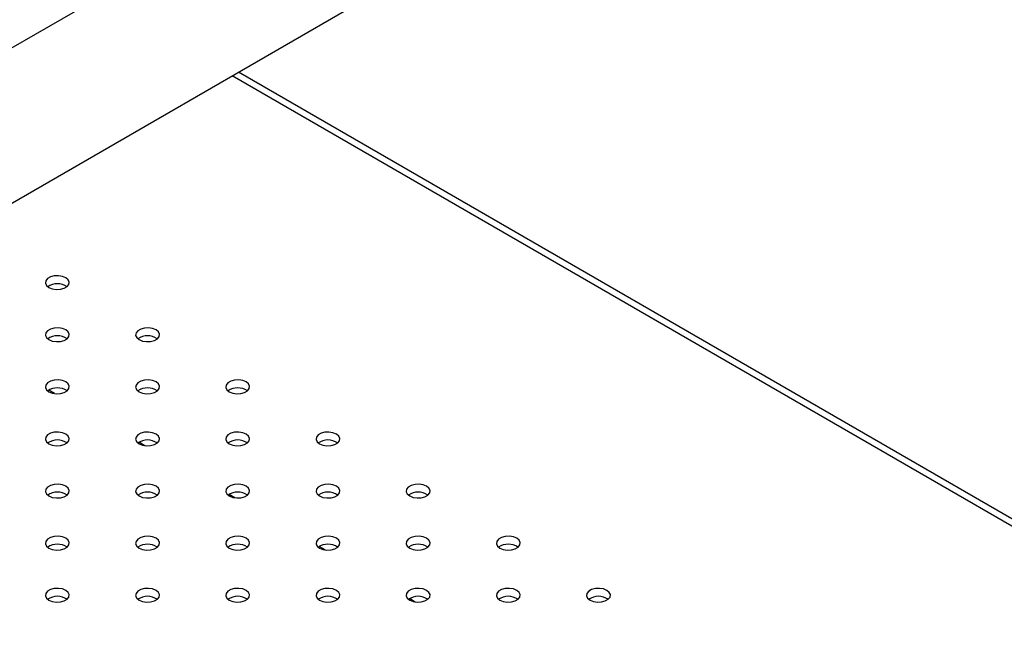
# Model space of a CAD drawing. Units: millimetres. Extents: x 0 to 3150, y 0 to 2232.
# Drawn here: x 2561 to 2586, y 1965 to 1981 of the extents above; entities that cross this region are included whole.
import ezdxf

# ---------------------------------------------------------------- set-up
doc = ezdxf.new("R2010")
doc.units = ezdxf.units.MM
doc.header["$LTSCALE"] = 75

msp = doc.modelspace()

# ---------------------------------------------------------------- linework, layer by layer
at = {"color": 7, "linetype": 'Continuous', "lineweight": 25}
for p, q in [((2616.183, 2011.921), (2555.002, 1976.602)), ((2555.642, 1973.081), (2617.868, 2009.003)), ((2616.823, 1950.201), (2566.416, 1979.3)), ((2561.801, 1971.242), (2561.655, 1971.327)), ((2564.064, 1969.936), (2563.918, 1970.02)), ((2566.326, 1968.63), (2566.18, 1968.714)), ((2568.589, 1967.324), (2568.443, 1967.408)), ((2570.852, 1966.017), (2570.706, 1966.102))]:
    msp.add_line(p, q, dxfattribs=at)
at = {"color": 8, "linetype": 'Continuous', "lineweight": 25}
msp.add_line((2616.823, 1950.015), (2566.255, 1979.207), dxfattribs=at)
at = {"color": 7, "linetype": 'Continuous', "lineweight": 25, "flags": 128}
for points in [[(2561.659, 1973.901), (2561.744, 1973.866), (2561.845, 1973.851), (2561.949, 1973.856), (2562.043, 1973.881), (2562.117, 1973.924), (2562.161, 1973.978), (2562.17, 1974.038), (2562.143, 1974.096), (2562.083, 1974.146), (2561.998, 1974.18), (2561.897, 1974.196), (2561.793, 1974.191), (2561.699, 1974.165), (2561.625, 1974.123), (2561.581, 1974.068), (2561.572, 1974.008), (2561.599, 1973.95), (2561.659, 1973.901)], [(2561.659, 1972.595), (2561.744, 1972.56), (2561.845, 1972.544), (2561.949, 1972.55), (2562.043, 1972.575), (2562.117, 1972.618), (2562.161, 1972.672), (2562.17, 1972.732), (2562.143, 1972.79), (2562.083, 1972.839), (2561.998, 1972.874), (2561.897, 1972.889), (2561.793, 1972.884), (2561.699, 1972.859), (2561.625, 1972.816), (2561.581, 1972.762), (2561.572, 1972.702), (2561.599, 1972.644), (2561.659, 1972.595)], [(2563.922, 1972.595), (2564.007, 1972.56), (2564.108, 1972.544), (2564.211, 1972.55), (2564.306, 1972.575), (2564.379, 1972.618), (2564.423, 1972.672), (2564.433, 1972.732), (2564.406, 1972.79), (2564.346, 1972.839), (2564.261, 1972.874), (2564.16, 1972.889), (2564.056, 1972.884), (2563.962, 1972.859), (2563.888, 1972.816), (2563.844, 1972.762), (2563.835, 1972.702), (2563.862, 1972.644), (2563.922, 1972.595)], [(2561.659, 1971.288), (2561.744, 1971.254), (2561.845, 1971.238), (2561.949, 1971.243), (2562.043, 1971.269), (2562.117, 1971.311), (2562.161, 1971.366), (2562.17, 1971.426), (2562.143, 1971.484), (2562.083, 1971.533), (2561.998, 1971.568), (2561.897, 1971.583), (2561.793, 1971.578), (2561.699, 1971.553), (2561.625, 1971.51), (2561.581, 1971.456), (2561.572, 1971.396), (2561.599, 1971.338), (2561.659, 1971.288)], [(2563.922, 1971.288), (2564.007, 1971.254), (2564.108, 1971.238), (2564.211, 1971.243), (2564.306, 1971.269), (2564.379, 1971.311), (2564.423, 1971.366), (2564.433, 1971.426), (2564.406, 1971.484), (2564.346, 1971.533), (2564.261, 1971.568), (2564.16, 1971.583), (2564.056, 1971.578), (2563.962, 1971.553), (2563.888, 1971.51), (2563.844, 1971.456), (2563.835, 1971.396), (2563.862, 1971.338), (2563.922, 1971.288)], [(2566.184, 1971.288), (2566.27, 1971.254), (2566.37, 1971.238), (2566.474, 1971.243), (2566.569, 1971.269), (2566.642, 1971.311), (2566.686, 1971.366), (2566.695, 1971.426), (2566.668, 1971.484), (2566.609, 1971.533), (2566.523, 1971.568), (2566.423, 1971.583), (2566.319, 1971.578), (2566.224, 1971.553), (2566.151, 1971.51), (2566.107, 1971.456), (2566.098, 1971.396), (2566.125, 1971.338), (2566.184, 1971.288)], [(2561.659, 1969.982), (2561.744, 1969.948), (2561.845, 1969.932), (2561.949, 1969.937), (2562.043, 1969.963), (2562.117, 1970.005), (2562.161, 1970.06), (2562.17, 1970.12), (2562.143, 1970.178), (2562.083, 1970.227), (2561.998, 1970.261), (2561.897, 1970.277), (2561.793, 1970.272), (2561.699, 1970.246), (2561.625, 1970.204), (2561.581, 1970.149), (2561.572, 1970.089), (2561.599, 1970.031), (2561.659, 1969.982)], [(2563.922, 1969.982), (2564.007, 1969.948), (2564.108, 1969.932), (2564.211, 1969.937), (2564.306, 1969.963), (2564.379, 1970.005), (2564.423, 1970.06), (2564.433, 1970.12), (2564.406, 1970.178), (2564.346, 1970.227), (2564.261, 1970.261), (2564.16, 1970.277), (2564.056, 1970.272), (2563.962, 1970.246), (2563.888, 1970.204), (2563.844, 1970.149), (2563.835, 1970.089), (2563.862, 1970.031), (2563.922, 1969.982)], [(2566.184, 1969.982), (2566.27, 1969.948), (2566.37, 1969.932), (2566.474, 1969.937), (2566.569, 1969.963), (2566.642, 1970.005), (2566.686, 1970.06), (2566.695, 1970.12), (2566.668, 1970.178), (2566.609, 1970.227), (2566.523, 1970.261), (2566.423, 1970.277), (2566.319, 1970.272), (2566.224, 1970.246), (2566.151, 1970.204), (2566.107, 1970.149), (2566.098, 1970.089), (2566.125, 1970.031), (2566.184, 1969.982)], [(2568.447, 1969.982), (2568.532, 1969.948), (2568.633, 1969.932), (2568.737, 1969.937), (2568.831, 1969.963), (2568.905, 1970.005), (2568.949, 1970.06), (2568.958, 1970.12), (2568.931, 1970.178), (2568.871, 1970.227), (2568.786, 1970.261), (2568.685, 1970.277), (2568.582, 1970.272), (2568.487, 1970.246), (2568.413, 1970.204), (2568.369, 1970.149), (2568.36, 1970.089), (2568.387, 1970.031), (2568.447, 1969.982)], [(2561.659, 1968.676), (2561.744, 1968.641), (2561.845, 1968.626), (2561.949, 1968.631), (2562.043, 1968.656), (2562.117, 1968.699), (2562.161, 1968.753), (2562.17, 1968.813), (2562.143, 1968.871), (2562.083, 1968.921), (2561.998, 1968.955), (2561.897, 1968.971), (2561.793, 1968.965), (2561.699, 1968.94), (2561.625, 1968.898), (2561.581, 1968.843), (2561.572, 1968.783), (2561.599, 1968.725), (2561.659, 1968.676)], [(2563.922, 1968.676), (2564.007, 1968.641), (2564.108, 1968.626), (2564.211, 1968.631), (2564.306, 1968.656), (2564.379, 1968.699), (2564.423, 1968.753), (2564.433, 1968.813), (2564.406, 1968.871), (2564.346, 1968.921), (2564.261, 1968.955), (2564.16, 1968.971), (2564.056, 1968.965), (2563.962, 1968.94), (2563.888, 1968.898), (2563.844, 1968.843), (2563.835, 1968.783), (2563.862, 1968.725), (2563.922, 1968.676)], [(2566.184, 1968.676), (2566.27, 1968.641), (2566.37, 1968.626), (2566.474, 1968.631), (2566.569, 1968.656), (2566.642, 1968.699), (2566.686, 1968.753), (2566.695, 1968.813), (2566.668, 1968.871), (2566.609, 1968.921), (2566.523, 1968.955), (2566.423, 1968.971), (2566.319, 1968.965), (2566.224, 1968.94), (2566.151, 1968.898), (2566.107, 1968.843), (2566.098, 1968.783), (2566.125, 1968.725), (2566.184, 1968.676)], [(2568.447, 1968.676), (2568.532, 1968.641), (2568.633, 1968.626), (2568.737, 1968.631), (2568.831, 1968.656), (2568.905, 1968.699), (2568.949, 1968.753), (2568.958, 1968.813), (2568.931, 1968.871), (2568.871, 1968.921), (2568.786, 1968.955), (2568.685, 1968.971), (2568.582, 1968.965), (2568.487, 1968.94), (2568.413, 1968.898), (2568.369, 1968.843), (2568.36, 1968.783), (2568.387, 1968.725), (2568.447, 1968.676)], [(2570.71, 1968.676), (2570.795, 1968.641), (2570.896, 1968.626), (2571, 1968.631), (2571.094, 1968.656), (2571.168, 1968.699), (2571.212, 1968.753), (2571.221, 1968.813), (2571.194, 1968.871), (2571.134, 1968.921), (2571.049, 1968.955), (2570.948, 1968.971), (2570.844, 1968.965), (2570.75, 1968.94), (2570.676, 1968.898), (2570.632, 1968.843), (2570.623, 1968.783), (2570.65, 1968.725), (2570.71, 1968.676)], [(2561.659, 1967.369), (2561.744, 1967.335), (2561.845, 1967.319), (2561.949, 1967.325), (2562.043, 1967.35), (2562.117, 1967.393), (2562.161, 1967.447), (2562.17, 1967.507), (2562.143, 1967.565), (2562.083, 1967.614), (2561.998, 1967.649), (2561.897, 1967.664), (2561.793, 1967.659), (2561.699, 1967.634), (2561.625, 1967.591), (2561.581, 1967.537), (2561.572, 1967.477), (2561.599, 1967.419), (2561.659, 1967.369)], [(2563.922, 1967.369), (2564.007, 1967.335), (2564.108, 1967.319), (2564.211, 1967.325), (2564.306, 1967.35), (2564.379, 1967.393), (2564.423, 1967.447), (2564.433, 1967.507), (2564.406, 1967.565), (2564.346, 1967.614), (2564.261, 1967.649), (2564.16, 1967.664), (2564.056, 1967.659), (2563.962, 1967.634), (2563.888, 1967.591), (2563.844, 1967.537), (2563.835, 1967.477), (2563.862, 1967.419), (2563.922, 1967.369)], [(2566.184, 1967.369), (2566.27, 1967.335), (2566.37, 1967.319), (2566.474, 1967.325), (2566.569, 1967.35), (2566.642, 1967.393), (2566.686, 1967.447), (2566.695, 1967.507), (2566.668, 1967.565), (2566.609, 1967.614), (2566.523, 1967.649), (2566.423, 1967.664), (2566.319, 1967.659), (2566.224, 1967.634), (2566.151, 1967.591), (2566.107, 1967.537), (2566.098, 1967.477), (2566.125, 1967.419), (2566.184, 1967.369)], [(2568.447, 1967.369), (2568.532, 1967.335), (2568.633, 1967.319), (2568.737, 1967.325), (2568.831, 1967.35), (2568.905, 1967.393), (2568.949, 1967.447), (2568.958, 1967.507), (2568.931, 1967.565), (2568.871, 1967.614), (2568.786, 1967.649), (2568.685, 1967.664), (2568.582, 1967.659), (2568.487, 1967.634), (2568.413, 1967.591), (2568.369, 1967.537), (2568.36, 1967.477), (2568.387, 1967.419), (2568.447, 1967.369)], [(2570.71, 1967.369), (2570.795, 1967.335), (2570.896, 1967.319), (2571, 1967.325), (2571.094, 1967.35), (2571.168, 1967.393), (2571.212, 1967.447), (2571.221, 1967.507), (2571.194, 1967.565), (2571.134, 1967.614), (2571.049, 1967.649), (2570.948, 1967.664), (2570.844, 1967.659), (2570.75, 1967.634), (2570.676, 1967.591), (2570.632, 1967.537), (2570.623, 1967.477), (2570.65, 1967.419), (2570.71, 1967.369)], [(2572.973, 1967.369), (2573.058, 1967.335), (2573.159, 1967.319), (2573.262, 1967.325), (2573.357, 1967.35), (2573.43, 1967.393), (2573.474, 1967.447), (2573.484, 1967.507), (2573.457, 1967.565), (2573.397, 1967.614), (2573.311, 1967.649), (2573.211, 1967.664), (2573.107, 1967.659), (2573.013, 1967.634), (2572.939, 1967.591), (2572.895, 1967.537), (2572.886, 1967.477), (2572.913, 1967.419), (2572.973, 1967.369)], [(2561.659, 1966.063), (2561.744, 1966.029), (2561.845, 1966.013), (2561.949, 1966.018), (2562.043, 1966.044), (2562.117, 1966.086), (2562.161, 1966.141), (2562.17, 1966.201), (2562.143, 1966.259), (2562.083, 1966.308), (2561.998, 1966.343), (2561.897, 1966.358), (2561.793, 1966.353), (2561.699, 1966.328), (2561.625, 1966.285), (2561.581, 1966.231), (2561.572, 1966.171), (2561.599, 1966.113), (2561.659, 1966.063)], [(2563.922, 1966.063), (2564.007, 1966.029), (2564.108, 1966.013), (2564.211, 1966.018), (2564.306, 1966.044), (2564.379, 1966.086), (2564.423, 1966.141), (2564.433, 1966.201), (2564.406, 1966.259), (2564.346, 1966.308), (2564.261, 1966.343), (2564.16, 1966.358), (2564.056, 1966.353), (2563.962, 1966.328), (2563.888, 1966.285), (2563.844, 1966.231), (2563.835, 1966.171), (2563.862, 1966.113), (2563.922, 1966.063)], [(2566.184, 1966.063), (2566.27, 1966.029), (2566.37, 1966.013), (2566.474, 1966.018), (2566.569, 1966.044), (2566.642, 1966.086), (2566.686, 1966.141), (2566.695, 1966.201), (2566.668, 1966.259), (2566.609, 1966.308), (2566.523, 1966.343), (2566.423, 1966.358), (2566.319, 1966.353), (2566.224, 1966.328), (2566.151, 1966.285), (2566.107, 1966.231), (2566.098, 1966.171), (2566.125, 1966.113), (2566.184, 1966.063)], [(2568.447, 1966.063), (2568.532, 1966.029), (2568.633, 1966.013), (2568.737, 1966.018), (2568.831, 1966.044), (2568.905, 1966.086), (2568.949, 1966.141), (2568.958, 1966.201), (2568.931, 1966.259), (2568.871, 1966.308), (2568.786, 1966.343), (2568.685, 1966.358), (2568.582, 1966.353), (2568.487, 1966.328), (2568.413, 1966.285), (2568.369, 1966.231), (2568.36, 1966.171), (2568.387, 1966.113), (2568.447, 1966.063)], [(2570.71, 1966.063), (2570.795, 1966.029), (2570.896, 1966.013), (2571, 1966.018), (2571.094, 1966.044), (2571.168, 1966.086), (2571.212, 1966.141), (2571.221, 1966.201), (2571.194, 1966.259), (2571.134, 1966.308), (2571.049, 1966.343), (2570.948, 1966.358), (2570.844, 1966.353), (2570.75, 1966.328), (2570.676, 1966.285), (2570.632, 1966.231), (2570.623, 1966.171), (2570.65, 1966.113), (2570.71, 1966.063)], [(2572.973, 1966.063), (2573.058, 1966.029), (2573.159, 1966.013), (2573.262, 1966.018), (2573.357, 1966.044), (2573.43, 1966.086), (2573.474, 1966.141), (2573.484, 1966.201), (2573.457, 1966.259), (2573.397, 1966.308), (2573.311, 1966.343), (2573.211, 1966.358), (2573.107, 1966.353), (2573.013, 1966.328), (2572.939, 1966.285), (2572.895, 1966.231), (2572.886, 1966.171), (2572.913, 1966.113), (2572.973, 1966.063)], [(2575.235, 1966.063), (2575.321, 1966.029), (2575.421, 1966.013), (2575.525, 1966.018), (2575.619, 1966.044), (2575.693, 1966.086), (2575.737, 1966.141), (2575.746, 1966.201), (2575.719, 1966.259), (2575.66, 1966.308), (2575.574, 1966.343), (2575.474, 1966.358), (2575.37, 1966.353), (2575.275, 1966.328), (2575.202, 1966.285), (2575.158, 1966.231), (2575.149, 1966.171), (2575.176, 1966.113), (2575.235, 1966.063)]]:
    msp.add_lwpolyline(points, dxfattribs=at)
at = {"color": 7, "linetype": 'Continuous', "lineweight": 25}
for centre in [(2561.871, 1973.571), (2561.871, 1972.265), (2564.134, 1972.265), (2561.871, 1970.959), (2564.134, 1970.959), (2566.396, 1970.959), (2561.871, 1969.653), (2564.134, 1969.653), (2566.396, 1969.653), (2568.659, 1969.653), (2561.871, 1968.346), (2564.134, 1968.346), (2566.396, 1968.346), (2568.659, 1968.346), (2570.922, 1968.346), (2561.871, 1967.04), (2564.134, 1967.04), (2566.396, 1967.04), (2568.659, 1967.04), (2570.922, 1967.04), (2573.185, 1967.04), (2561.871, 1965.734), (2564.134, 1965.734), (2566.396, 1965.734), (2568.659, 1965.734), (2570.922, 1965.734), (2573.185, 1965.734), (2575.447, 1965.734)]:
    msp.add_arc(centre, 0.426, 55.286, 124.714, dxfattribs=at)

doc.saveas('drawing.dxf')
